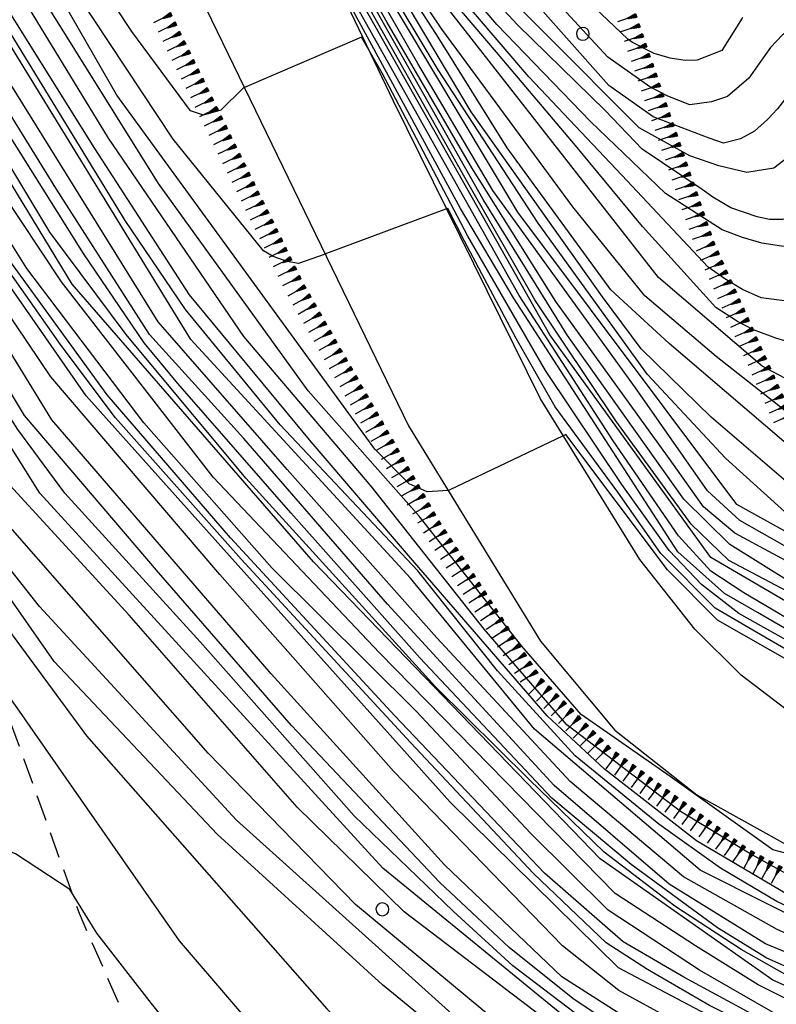
# Model space of a CAD drawing. Extents: x 2384759 to 2387884, y 4758947 to 4760987.
# Drawn here: x 2385686 to 2385715, y 4760289 to 4760327 of the extents above; entities that cross this region are included whole.
import ezdxf

# ---------------------------------------------------------------- set-up
doc = ezdxf.new("R2010")
doc.units = 0
doc.header["$LTSCALE"] = 0.5
doc.header["$MEASUREMENT"] = 0
doc.linetypes.add('LA02', pattern=[3, 2, -1])
for name, color, linetype in [('alberi isolati di particolare interesse', 1, 'Continuous'), ('ciglio di  scarpata naturale', 1, 'Continuous'), ('curva di livello ordinaria direttrice di determ. certa', 3, 'Continuous'), ('curva di livello ordinaria intermedia di determ. certa', 1, 'Continuous'), ('Inv_curva di livello ordinaria direttrice di determ. certa', 3, 'Continuous'), ('Inv_curva di livello ordinaria intermedia di determ. certa', 1, 'Continuous'), ('piede di scarpata naturale', 1, 'LA02'), ('strada ordinaria', 5, 'Continuous')]:
    doc.layers.add(name, color=color, linetype=linetype)
doc.layers.get('0').off()
doc.layers.get('0').freeze()

# ---------------------------------------------------------------- blocks, each defined once
blk = doc.blocks.new('SCNAT_L')
for p, q in [((0.475, 0.005), (-0.002, -0.09)), ((0, 0), (0, 0.1)), ((0, 0.1), (0.5, 0)), ((0.041, 0.092), (0, 0.084)), ((0.067, 0.087), (0, 0.073)), ((0.092, 0.082), (0, 0.063)), ((0.118, 0.076), (0, 0.053)), ((0.143, 0.071), (0, 0.043)), ((0.169, 0.066), (0, 0.033)), ((0.194, 0.061), (0, 0.022)), ((0.22, 0.056), (0, 0.012)), ((0.245, 0.051), (0, 0.002)), ((0.296, 0.041), (0, -0.018)), ((0.322, 0.036), (0, -0.029)), ((0.347, 0.031), (0, -0.039)), ((0.373, 0.025), (0, -0.049)), ((0.398, 0.02), (0, -0.059)), ((0.424, 0.015), (0, -0.069)), ((0.449, 0.01), (0, -0.08)), ((0, 0), (1, 0)), ((0, -0.1), (0, 0)), ((0.5, 0), (0, -0.1)), ((0.001, 0.094), (0.001, 0.094)), ((0.271, 0.046), (0.001, -0.008))]:
    blk.add_line(p, q)
blk = doc.blocks.new('CERCHIO')
for p, q in [((-0.457, 0.189), (-0.495, 0)), ((-0.495, 0), (-0.457, -0.189)), ((-0.35, 0.35), (-0.457, 0.189)), ((-0.189, 0.457), (-0.35, 0.35)), ((0, 0.495), (-0.189, 0.457)), ((0.189, 0.457), (0, 0.495)), ((0.35, 0.35), (0.189, 0.457)), ((0.457, 0.189), (0.35, 0.35)), ((0.495, 0), (0.457, 0.189)), ((0.457, -0.189), (0.495, 0)), ((-0.457, -0.189), (-0.35, -0.35)), ((-0.35, -0.35), (-0.189, -0.457)), ((-0.189, -0.457), (0, -0.495)), ((0, -0.495), (0.189, -0.457)), ((0.189, -0.457), (0.35, -0.35)), ((0.35, -0.35), (0.457, -0.189))]:
    blk.add_line(p, q)

msp = doc.modelspace()

# ---------------------------------------------------------------- linework, layer by layer
at = {"layer": 'curva di livello ordinaria direttrice di determ. certa', "linetype": 'Continuous', "flags": 128}
for points in [[(2385739.805, 4760334.931), (2385737.603, 4760334.21), (2385734.35, 4760332.47), (2385730.739, 4760330.412), (2385727.349, 4760328.308), (2385724.196, 4760326.789), (2385721.571, 4760325.726), (2385718.386, 4760324.433), (2385717.182, 4760323.905), (2385716.252, 4760323.151), (2385715.754, 4760322.524), (2385715.366, 4760321.901), (2385714.498, 4760321.225), (2385713.454, 4760321.052), (2385712.39, 4760321.31), (2385711.277, 4760321.696), (2385709.345, 4760322.763), (2385702.178, 4760329.962), (2385688.955, 4760350.257), (2385675.902, 4760371.798), (2385664.12, 4760392.715), (2385662.835, 4760394.749)], [(2385702.037, 4760308.897), (2385701.231, 4760308.842), (2385700.547, 4760309.144), (2385699.236, 4760310.477), (2385689.369, 4760324.011), (2385676.52, 4760346.349), (2385664.185, 4760366.558), (2385654.587, 4760381.46), (2385650.511, 4760385.88), (2385648.907, 4760387.463), (2385646.794, 4760388.402), (2385638.478, 4760389.269), (2385634.688, 4760388.559), (2385626.116, 4760386.274), (2385616.478, 4760384.57), (2385610.957, 4760383.322), (2385609.001, 4760381.906), (2385608.175, 4760380.424), (2385607.504, 4760378.548), (2385607.213, 4760376.287)], [(2385738.249, 4760286.61), (2385727.477, 4760286.37), (2385719.772, 4760287.814), (2385714.451, 4760290.161), (2385707.854, 4760294.81), (2385696.892, 4760306.171), (2385687.66, 4760316.78), (2385670.252, 4760345.426), (2385661.522, 4760359.791), (2385654.733, 4760371.124), (2385651.956, 4760372.357), (2385648.467, 4760371.385), (2385645.037, 4760369.181), (2385640.396, 4760364.505)], [(2385735.454, 4760325.4), (2385731.877, 4760323.205), (2385728.22, 4760320.832), (2385725.1, 4760318.754), (2385722.335, 4760317.104), (2385720.944, 4760316.23), (2385719.927, 4760315.349), (2385719.297, 4760314.67), (2385718.69, 4760313.982), (2385718.292, 4760313.519), (2385717.808, 4760313.042), (2385717.074, 4760312.728), (2385716.46, 4760312.681), (2385715.884, 4760312.776), (2385715.347, 4760312.96), (2385714.041, 4760313.644), (2385710.081, 4760317.043), (2385700.028, 4760329.901), (2385682.838, 4760359.183), (2385676.094, 4760370.927), (2385675.126, 4760372.453)], [(2385738.356, 4760289.082), (2385730.304, 4760288.096), (2385725.8, 4760288.786), (2385722.015, 4760289.375), (2385717.033, 4760291.681), (2385711.674, 4760294.37), (2385705.337, 4760299.762), (2385700.593, 4760305.536), (2385692.191, 4760314.664), (2385681.603, 4760331.93), (2385669.538, 4760351.405), (2385657.194, 4760370.386)], [(2385725.6, 4760307.022), (2385725.411, 4760306.331), (2385726.125, 4760305.161), (2385726.469, 4760304.368), (2385726.362, 4760303.775), (2385726.156, 4760303.439), (2385725.695, 4760302.895), (2385724.412, 4760302.928), (2385721.944, 4760303.805), (2385718.655, 4760305.258), (2385713.081, 4760308.361), (2385704.705, 4760319.543), (2385697.039, 4760332.352), (2385687.649, 4760349.588), (2385682.627, 4760359.053), (2385680.374, 4760362.907), (2385680.338, 4760362.888)], [(2385738.756, 4760284.618), (2385730.535, 4760283.775), (2385725.138, 4760283.32), (2385719.749, 4760284.716), (2385708.551, 4760290.635), (2385702.116, 4760296.967), (2385688.19, 4760312.513), (2385675.659, 4760330.532), (2385666.705, 4760347.219), (2385660.153, 4760358.911), (2385658.449, 4760360.326), (2385657.339, 4760360.708), (2385655.183, 4760360.124), (2385653.199, 4760358.805), (2385650.919, 4760356.079), (2385648.124, 4760352.701), (2385644.005, 4760348.483), (2385642.509, 4760346.51), (2385641.327, 4760344.618), (2385639.294, 4760342.443), (2385636.813, 4760338.273), (2385636.286, 4760336.987)], [(2385721.245, 4760277.744), (2385720.559, 4760279.26), (2385718.021, 4760281.255), (2385713.076, 4760284.311), (2385706.523, 4760288.734), (2385699.542, 4760294.444), (2385686.428, 4760308.791), (2385676.695, 4760324.304), (2385671.302, 4760334.395), (2385669.189, 4760336.651), (2385666.312, 4760337.704), (2385662.078, 4760338.475), (2385658.704, 4760338.425), (2385656.179, 4760337.779), (2385655.064, 4760336.289), (2385653.309, 4760332.879), (2385651.33, 4760328.468), (2385649.104, 4760323.508), (2385646.159, 4760316.448), (2385644.993, 4760310.368), (2385644.369, 4760302.515), (2385644.878, 4760291.977), (2385645.984, 4760282.284), (2385648.601, 4760275.222)], [(2385741.182, 4760300.332), (2385732.25, 4760299.776), (2385724.596, 4760300.369), (2385718.098, 4760302.81), (2385712.08, 4760306.326), (2385705.922, 4760314.843), (2385698.477, 4760328.022), (2385693.994, 4760336.225)], [(2385740.908, 4760298.856), (2385730.819, 4760298.36), (2385725.246, 4760298.452), (2385721.138, 4760299.62), (2385717.374, 4760301.067), (2385712.34, 4760303.936), (2385710.425, 4760305.859), (2385706.533, 4760311.029), (2385706.441, 4760310.985)], [(2385660.802, 4760295.052), (2385664.598, 4760299.883), (2385666.323, 4760302.1), (2385667.743, 4760304.011), (2385669.463, 4760306.341), (2385670.96, 4760308.549), (2385673.356, 4760310.141), (2385676.546, 4760310.389), (2385678.818, 4760309.717), (2385680.649, 4760308.688), (2385682.547, 4760307.188), (2385688.201, 4760299.51), (2385697.399, 4760289.064), (2385704.822, 4760281.28), (2385709.005, 4760276.468), (2385711.304, 4760271.938), (2385714.564, 4760265.363)]]:
    msp.add_lwpolyline(points, dxfattribs=at)
at = {"layer": 'curva di livello ordinaria intermedia di determ. certa', "linetype": 'Continuous', "flags": 128}
for points in [[(2385716.074, 4760320.301), (2385715.54, 4760319.467), (2385714.826, 4760319.253), (2385714.321, 4760319.264), (2385713.856, 4760319.363), (2385713.366, 4760319.527), (2385712.854, 4760319.7), (2385712.156, 4760320.115), (2385711.748, 4760320.402), (2385709.463, 4760321.942), (2385708.036, 4760323.422), (2385704.684, 4760326.708), (2385701.776, 4760329.853), (2385700.678, 4760331.771), (2385698.114, 4760335.508), (2385694.352, 4760340.893), (2385684.742, 4760356.64), (2385677.358, 4760369.198), (2385665.243, 4760390.485), (2385664.361, 4760391.966)], [(2385713.295, 4760326.983), (2385713.284, 4760326.965), (2385712.509, 4760325.723), (2385711.564, 4760325.348), (2385711.106, 4760325.339), (2385710.533, 4760325.434), (2385709.914, 4760325.603), (2385709.086, 4760326.022), (2385708.905, 4760326.155), (2385706.871, 4760328.112), (2385702.345, 4760333.393), (2385699.302, 4760337.28), (2385696.172, 4760341.101), (2385693.163, 4760345.611), (2385690.608, 4760349.71), (2385684.316, 4760359.711), (2385679.614, 4760367.423), (2385671.149, 4760381.279), (2385665.562, 4760390.679)], [(2385694.243, 4760324.305), (2385694.215, 4760324.293), (2385693.34, 4760323.441), (2385692.679, 4760323.248), (2385692.181, 4760323.414), (2385689.944, 4760326.451), (2385687.258, 4760330.497), (2385684.148, 4760335.003), (2385681.438, 4760339.981), (2385675.416, 4760350.265), (2385668.904, 4760360.345), (2385662.936, 4760370.085), (2385656.212, 4760380.496), (2385651.115, 4760387.21), (2385648.886, 4760389.231), (2385646.519, 4760390.392)], [(2385697.335, 4760317.937), (2385696.315, 4760317.57), (2385695.887, 4760317.651), (2385695.343, 4760317.837), (2385694.976, 4760318.054), (2385691.52, 4760322.331), (2385687.896, 4760327.819), (2385685.074, 4760332.306), (2385681.84, 4760337.95), (2385678.517, 4760343.529), (2385674.302, 4760350.913), (2385668.168, 4760360.887), (2385662.644, 4760369.678), (2385659.464, 4760374.777), (2385655.714, 4760380.513), (2385652.797, 4760384.252), (2385650.576, 4760387.031), (2385649.056, 4760388.304), (2385647.478, 4760388.897), (2385645.056, 4760389.756)], [(2385717.362, 4760319.19), (2385717.27, 4760319.047), (2385716.747, 4760318.483), (2385716.254, 4760318.223), (2385715.599, 4760318.141), (2385714.783, 4760318.237), (2385714.031, 4760318.357), (2385713.297, 4760318.576), (2385712.516, 4760318.868), (2385710.346, 4760320.252), (2385707.477, 4760323.007), (2385703.905, 4760326.711), (2385701.375, 4760329.689), (2385699.776, 4760332.469), (2385694.017, 4760341.08), (2385687.451, 4760351.76), (2385684.107, 4760357.398), (2385680.988, 4760362.886), (2385674.593, 4760373.815), (2385668.647, 4760384.395), (2385665.934, 4760389.11)], [(2385719.458, 4760319.19), (2385719.119, 4760319), (2385718.096, 4760317.807), (2385717.358, 4760317.124), (2385716.719, 4760316.663), (2385715.927, 4760316.217), (2385715.383, 4760316.086), (2385714.014, 4760316.266), (2385713.296, 4760316.583), (2385712.619, 4760316.989), (2385711.984, 4760317.429), (2385708.683, 4760320.96), (2385705.129, 4760324.711), (2385700.971, 4760329.58), (2385698.518, 4760333.698), (2385694.47, 4760339.907), (2385691.489, 4760344.888), (2385687.826, 4760350.939), (2385681.591, 4760361.692), (2385675.32, 4760372.382), (2385671.168, 4760379.608)], [(2385719.137, 4760293.26), (2385719.117, 4760293.212), (2385718.473, 4760292.634), (2385717.39, 4760292.896), (2385713.544, 4760295.024), (2385710.926, 4760296.61), (2385706.577, 4760299.932), (2385703.416, 4760303.594), (2385699.099, 4760309.064), (2385694.229, 4760314.781), (2385689.046, 4760322.37), (2385682.259, 4760333.49), (2385675.288, 4760345.463), (2385668.332, 4760356.902), (2385663.363, 4760365.081), (2385657.203, 4760374.556)], [(2385735.411, 4760323.81), (2385730.16, 4760320.541), (2385723.72, 4760316.307), (2385721.648, 4760314.881), (2385720.53, 4760313.778), (2385719.186, 4760312.296), (2385718.177, 4760311.731), (2385717.005, 4760311.344), (2385716.276, 4760311.401), (2385715.649, 4760311.624), (2385714.93, 4760311.942), (2385712.283, 4760314.017), (2385709.557, 4760316.34), (2385706.803, 4760319.741), (2385701.799, 4760326.537), (2385699.41, 4760330.1), (2385695.485, 4760337.279), (2385692.818, 4760342.088), (2385687.913, 4760350.224), (2385682.973, 4760358.905), (2385679.332, 4760365.126), (2385675.853, 4760371.276), (2385675.789, 4760371.253)], [(2385715.303, 4760295.165), (2385715.039, 4760295.001), (2385714.452, 4760295.152), (2385710.532, 4760297.959), (2385707.122, 4760300.326), (2385704.861, 4760302.942), (2385700.928, 4760307.915), (2385696.687, 4760312.702), (2385690.958, 4760320.634), (2385686.125, 4760328.392), (2385679.96, 4760338.695), (2385672.747, 4760351.099), (2385667.333, 4760360.333), (2385660.59, 4760370.926)], [(2385726.509, 4760290.955), (2385726.534, 4760290.815), (2385726.376, 4760290.345), (2385726.026, 4760290.175), (2385724.993, 4760290.308), (2385720.025, 4760291.528), (2385717.897, 4760292.143), (2385715.207, 4760293.33), (2385711.534, 4760295.49), (2385708.013, 4760298.232), (2385705.818, 4760300.28), (2385700.671, 4760306.226), (2385696.794, 4760310.749), (2385692.147, 4760316.372), (2385688.528, 4760321.976), (2385684.22, 4760328.864), (2385678.225, 4760339.106), (2385670.961, 4760351.333), (2385659.64, 4760369.183)], [(2385718.147, 4760309.821), (2385718.111, 4760309.812), (2385717.209, 4760309.785), (2385716.517, 4760309.984), (2385715.777, 4760310.257), (2385714.873, 4760310.764), (2385710.494, 4760314.51), (2385708.263, 4760316.562), (2385704.289, 4760321.998), (2385701.598, 4760326.335), (2385698.678, 4760330.83), (2385696.277, 4760335.523), (2385687.788, 4760350.225), (2385684.344, 4760356.354), (2385679.897, 4760364.067), (2385677.386, 4760368.365)], [(2385738.481, 4760288.286), (2385731.52, 4760287.788), (2385729.56, 4760287.571), (2385725.727, 4760288.181), (2385721.883, 4760289.011), (2385719.146, 4760290.11), (2385714.621, 4760292.106), (2385711.035, 4760294.121), (2385706.7, 4760297.766), (2385701.607, 4760303.263), (2385695.882, 4760309.693), (2385690.953, 4760315.342), (2385684.156, 4760326.271), (2385678.008, 4760336.599), (2385670.414, 4760348.776), (2385664.729, 4760357.506), (2385658.249, 4760366.705)], [(2385721.9, 4760309.03), (2385721.585, 4760308.618), (2385721.102, 4760308.085), (2385720.654, 4760307.75), (2385719.808, 4760307.431), (2385718.993, 4760307.418), (2385718.28, 4760307.573), (2385717.497, 4760307.812), (2385716.415, 4760308.344), (2385715.308, 4760308.94), (2385712.096, 4760311.692), (2385709.418, 4760314.315), (2385707.938, 4760316.303), (2385702.914, 4760323.38), (2385700.713, 4760327.077), (2385698.083, 4760331.446), (2385695.404, 4760336.855), (2385691.705, 4760343.254), (2385688.416, 4760348.833), (2385683.74, 4760357.281), (2385680.057, 4760363.66), (2385678.256, 4760366.793)], [(2385737.832, 4760291.453), (2385737.95, 4760291.189), (2385737.755, 4760290.519), (2385737.233, 4760290.209), (2385731.094, 4760289.571), (2385726.592, 4760289.29), (2385720.996, 4760290.463), (2385717.721, 4760291.691), (2385714.613, 4760293.17), (2385712.453, 4760294.447), (2385710.095, 4760296.136), (2385706.889, 4760298.74), (2385703.921, 4760301.996), (2385700.881, 4760305.826), (2385695.608, 4760311.401), (2385691.999, 4760315.81), (2385689.689, 4760319.214), (2385685.322, 4760326.347), (2385681.516, 4760332.912), (2385674.415, 4760344.524), (2385667.856, 4760354.931), (2385661.337, 4760365.221)], [(2385723.967, 4760307.022), (2385723.824, 4760306.05), (2385723.465, 4760305.195), (2385723.116, 4760304.603), (2385722.622, 4760304.287), (2385722.004, 4760304.294), (2385720.661, 4760304.727), (2385718.963, 4760305.69), (2385715.181, 4760307.841), (2385712.649, 4760310.134), (2385709.657, 4760313.324), (2385705.484, 4760319.12), (2385701.659, 4760324.979), (2385698.308, 4760330.579), (2385693.48, 4760339.351), (2385687.33, 4760350.502), (2385682.33, 4760359.695), (2385679.314, 4760364.878), (2385679.289, 4760364.867)], [(2385738.403, 4760286.233), (2385730.059, 4760285.786), (2385726.453, 4760285.964), (2385723.148, 4760286.444), (2385720.327, 4760287.145), (2385715.879, 4760288.998), (2385713.899, 4760289.98), (2385711.491, 4760291.477), (2385708.429, 4760293.48), (2385699.406, 4760302.684), (2385693.056, 4760309.407), (2385687.252, 4760316.875), (2385684.875, 4760320.433), (2385680.128, 4760328.315), (2385671.513, 4760342.396), (2385666.448, 4760350.983), (2385658.405, 4760363.966)], [(2385738.176, 4760287.153), (2385730.704, 4760286.766), (2385728.502, 4760286.871), (2385725.298, 4760287.309), (2385722.627, 4760287.837), (2385719.85, 4760288.737), (2385715.922, 4760290.252), (2385714.227, 4760291), (2385712.335, 4760292.16), (2385709.037, 4760294.591), (2385706.002, 4760297.122), (2385700.95, 4760302.499), (2385696.021, 4760308.041), (2385691.7, 4760312.991), (2385690.414, 4760314.538), (2385688.096, 4760317.954), (2385682.506, 4760326.843), (2385676.12, 4760337.182), (2385670.018, 4760347.08), (2385664.405, 4760356.005), (2385659.238, 4760363.976)], [(2385738.242, 4760287.65), (2385729.842, 4760287.134), (2385727.682, 4760287.329), (2385724.435, 4760287.787), (2385721.162, 4760288.798), (2385717.97, 4760289.989), (2385714.178, 4760291.554), (2385710.486, 4760293.832), (2385706.097, 4760297.611), (2385699.721, 4760304.545), (2385694.219, 4760310.881), (2385690.62, 4760314.859), (2385687.033, 4760320.463), (2385678.906, 4760333.627), (2385672.904, 4760343.469), (2385666.659, 4760353.538), (2385659.862, 4760363.644)], [(2385738.567, 4760285.633), (2385733.136, 4760285.311), (2385728.281, 4760285.169), (2385723.895, 4760285.581), (2385721.532, 4760286.08), (2385717.871, 4760287.368), (2385714.884, 4760288.685), (2385711.647, 4760290.548), (2385708.163, 4760292.846), (2385705.189, 4760295.791), (2385700.829, 4760300.437), (2385695.299, 4760305.929), (2385690.394, 4760311.475), (2385685.921, 4760317.378), (2385681.382, 4760324.625), (2385675.265, 4760334.542), (2385670.679, 4760342.588), (2385666.103, 4760350.308), (2385659.326, 4760361.311)], [(2385729.742, 4760303.049), (2385729.543, 4760302.549), (2385729.339, 4760302.159), (2385729.108, 4760301.887), (2385728.915, 4760301.759), (2385727.677, 4760301.771), (2385725.756, 4760302.246), (2385723.381, 4760302.975), (2385721.228, 4760303.658), (2385718.342, 4760304.933), (2385714.898, 4760306.775), (2385713.196, 4760307.741), (2385711.95, 4760308.879), (2385709.206, 4760312.818), (2385703.751, 4760320.366), (2385700.873, 4760325.226), (2385696.731, 4760332.469), (2385693.422, 4760338.384), (2385690.776, 4760343.365), (2385686.256, 4760351.952), (2385682.637, 4760358.947), (2385682.466, 4760358.869)], [(2385738.055, 4760286.897), (2385729.899, 4760286.592), (2385725.933, 4760286.931), (2385721.494, 4760287.805), (2385718.393, 4760288.847), (2385715.001, 4760290.343), (2385713.249, 4760291.333), (2385710.702, 4760292.999), (2385708.002, 4760295.058), (2385705.133, 4760297.844), (2385701.555, 4760301.378), (2385694.304, 4760309.362), (2385689.728, 4760314.863), (2385686.799, 4760318.769), (2385678.443, 4760332.703), (2385674.389, 4760339.295), (2385667.591, 4760350.383), (2385662.469, 4760358.335)], [(2385710.561, 4760288.667), (2385708.567, 4760289.765), (2385706.408, 4760291.481), (2385699.951, 4760298.154), (2385693.312, 4760305.677), (2385686.846, 4760313.238), (2385681.051, 4760321.823), (2385674.656, 4760331.448), (2385670.44, 4760339.02), (2385666.51, 4760346.252), (2385663.464, 4760351.998), (2385660.822, 4760355.918)], [(2385738.564, 4760284.795), (2385731.195, 4760284.234), (2385726.607, 4760283.97), (2385724.065, 4760284.329), (2385721.703, 4760284.717), (2385719.228, 4760285.59), (2385715.535, 4760287.437), (2385712.026, 4760289.202), (2385709.661, 4760290.572), (2385708.08, 4760291.596), (2385705.296, 4760294.242), (2385700.595, 4760299.261), (2385694.128, 4760306.264), (2385689.311, 4760311.668), (2385687.237, 4760314.442), (2385683.652, 4760319.524), (2385679.669, 4760325.332), (2385676.639, 4760330.065), (2385673.396, 4760335.442), (2385669.469, 4760342.77), (2385665.854, 4760349.196), (2385662.277, 4760355.72)], [(2385738.547, 4760285.114), (2385730.597, 4760284.594), (2385724.506, 4760284.778), (2385721.737, 4760285.237), (2385719.167, 4760286.261), (2385716.505, 4760287.327), (2385711.051, 4760290.276), (2385708.735, 4760291.625), (2385705.728, 4760294.258), (2385699.993, 4760300.276), (2385693.72, 4760307.081), (2385688.994, 4760312.551), (2385684.89, 4760318.186), (2385679.339, 4760326.651), (2385674.496, 4760334.372), (2385668.797, 4760344.778), (2385665.834, 4760349.926), (2385662.39, 4760355.619)], [(2385734.122, 4760302.491), (2385734.369, 4760302.256), (2385734.609, 4760301.829), (2385734.621, 4760301.556), (2385734.439, 4760301.155), (2385734.356, 4760301.031), (2385733.832, 4760300.889), (2385731.424, 4760300.83), (2385728.004, 4760301.165), (2385725.073, 4760301.925), (2385721.333, 4760302.935), (2385717.396, 4760304.888), (2385712.995, 4760307.259), (2385711.798, 4760308.27), (2385710.592, 4760309.98), (2385706.151, 4760316.118), (2385702.949, 4760321.229), (2385699.703, 4760326.792), (2385696.445, 4760332.578), (2385693.631, 4760337.794), (2385689.099, 4760346.301), (2385686.836, 4760350.652), (2385686.255, 4760351.714)], [(2385709.701, 4760288.181), (2385706.391, 4760290.297), (2385701.895, 4760294.576), (2385695.263, 4760301.878), (2385686.879, 4760311.602), (2385683.542, 4760317.022), (2385677.888, 4760325.334), (2385673.58, 4760331.959), (2385669.737, 4760339.262), (2385666.35, 4760345.488), (2385664.442, 4760348.313), (2385663.321, 4760348.92), (2385660.901, 4760350.982)], [(2385723.755, 4760277.541), (2385723.812, 4760277.924), (2385723.726, 4760278.836), (2385722.994, 4760280.033), (2385721.738, 4760280.806), (2385720.163, 4760281.609), (2385715.478, 4760284.112), (2385711.387, 4760286.462), (2385709.195, 4760287.867), (2385706.811, 4760289.464), (2385704.366, 4760291.418), (2385701.715, 4760293.901), (2385696.044, 4760299.906), (2385690.965, 4760305.763), (2385685.831, 4760311.758), (2385682.434, 4760317.427), (2385676.495, 4760325.87), (2385670.542, 4760336.416), (2385667.572, 4760342.461), (2385665.203, 4760345.38), (2385662.628, 4760346.851)], [(2385722.403, 4760277.744), (2385722.194, 4760278.424), (2385720.944, 4760280.069), (2385718.104, 4760281.758), (2385712.182, 4760285.464), (2385709.895, 4760286.91), (2385706.904, 4760288.886), (2385704.508, 4760290.709), (2385702.234, 4760292.807), (2385698.438, 4760296.453), (2385692.548, 4760303.108), (2385687.379, 4760308.791), (2385685.585, 4760311.229), (2385682.644, 4760315.822), (2385678.772, 4760321.817), (2385674.54, 4760328.635), (2385671.581, 4760334.454), (2385668.833, 4760338.642), (2385666.82, 4760340.744), (2385664.632, 4760341.712), (2385661.896, 4760342.703)], [(2385736.345, 4760303.162), (2385736.958, 4760302.686), (2385737.469, 4760302.139), (2385737.483, 4760301.811), (2385737.34, 4760301.018), (2385737.219, 4760300.751), (2385736.124, 4760300.485), (2385733.343, 4760300.323), (2385728.68, 4760300.671), (2385726.1, 4760300.955), (2385722.375, 4760302.065), (2385719.127, 4760303.392), (2385715.185, 4760305.347), (2385712.814, 4760306.822), (2385711.052, 4760308.565), (2385706.602, 4760314.817), (2385703.378, 4760320.029), (2385698.008, 4760329.532), (2385692.957, 4760338.66), (2385691.433, 4760341.576)], [(2385740.182, 4760302.892), (2385740.396, 4760302.048), (2385740.117, 4760301.314), (2385739.78, 4760300.927), (2385739.121, 4760300.79), (2385736.578, 4760300.2), (2385732.116, 4760299.922), (2385728.197, 4760300.368), (2385725.393, 4760300.642), (2385719.861, 4760302.443), (2385715.228, 4760304.918), (2385712.774, 4760306.215), (2385711.337, 4760307.601), (2385708.452, 4760311.556), (2385705.354, 4760316.181), (2385702.793, 4760320.662), (2385698.162, 4760328.88), (2385693.486, 4760337.287)], [(2385741.027, 4760299.888), (2385736.689, 4760299.659), (2385732.105, 4760299.431), (2385728.234, 4760299.639), (2385725.626, 4760299.878), (2385724.33, 4760300.075), (2385722.161, 4760300.926), (2385718.664, 4760302.148), (2385715.872, 4760303.488), (2385713.339, 4760304.983), (2385712.08, 4760305.807), (2385710.842, 4760307.16), (2385708.345, 4760310.787), (2385704.758, 4760316.349), (2385701.902, 4760321.429), (2385697.251, 4760329.728), (2385695.253, 4760333.594)], [(2385705.822, 4760288.614), (2385700.36, 4760292.778), (2385696.267, 4760296.778), (2385689.834, 4760304.121), (2385685.279, 4760309.099), (2385681.32, 4760314.916), (2385677.001, 4760322.548), (2385674.453, 4760327.308), (2385672.48, 4760329.503), (2385670.606, 4760330.552), (2385669.011, 4760331.477), (2385666.976, 4760332.047), (2385665.92, 4760332.183), (2385661.805, 4760331.357)], [(2385741.111, 4760299.553), (2385735.573, 4760299.262), (2385731.403, 4760299.117), (2385727.909, 4760299.264), (2385724.717, 4760299.6), (2385723.77, 4760299.911), (2385719.117, 4760301.59), (2385715.78, 4760303.117), (2385713.862, 4760304.232), (2385712.607, 4760304.948), (2385710.823, 4760306.542), (2385708.624, 4760309.933), (2385704.532, 4760316.258), (2385702.507, 4760319.683), (2385698.397, 4760327.262), (2385696.895, 4760330.163)], [(2385715.798, 4760326.942), (2385714.82, 4760326.317), (2385714.36, 4760325.833), (2385713.928, 4760325.231), (2385713.538, 4760324.663), (2385712.716, 4760323.969), (2385712.112, 4760323.76), (2385711.286, 4760323.649), (2385710.44, 4760323.97), (2385709.746, 4760324.33), (2385708.142, 4760325.463), (2385703.677, 4760330.296)], [(2385730.897, 4760324.132), (2385725.679, 4760320.859), (2385722.268, 4760318.965), (2385720.746, 4760318.097), (2385720.374, 4760318.049), (2385719.748, 4760317.794), (2385719.271, 4760317.155), (2385718.582, 4760316.344), (2385717.385, 4760315.065), (2385716.108, 4760314.62), (2385715.256, 4760314.519), (2385714.565, 4760314.718), (2385713.715, 4760315.041), (2385713.107, 4760315.363), (2385712.27, 4760315.892), (2385709.47, 4760318.99), (2385706.91, 4760322.09), (2385703.888, 4760325.66), (2385700.842, 4760329.243)], [(2385719.897, 4760327.067), (2385719.342, 4760326.757), (2385718.722, 4760326.423), (2385718.188, 4760326.13), (2385716.471, 4760325.354), (2385715.991, 4760325.063), (2385715.445, 4760324.537), (2385714.99, 4760323.944), (2385714.627, 4760323.496), (2385714.252, 4760323.08), (2385713.757, 4760322.637), (2385713.223, 4760322.344), (2385712.574, 4760322.181), (2385712.018, 4760322.374), (2385709.879, 4760323.188), (2385708.183, 4760324.388), (2385705.044, 4760327.922)], [(2385741.088, 4760299.158), (2385737.78, 4760299.061), (2385732.276, 4760298.859), (2385728.451, 4760298.883), (2385725.145, 4760299.214), (2385724.088, 4760299.466), (2385721.244, 4760300.399), (2385716.372, 4760302.389), (2385713.153, 4760304.187), (2385711.723, 4760305.303), (2385710.484, 4760306.603), (2385708.679, 4760309.122), (2385705.765, 4760313.478), (2385702.791, 4760318.615), (2385699.52, 4760324.858), (2385699.023, 4760325.716)], [(2385706.959, 4760286.036), (2385698.497, 4760293.061), (2385692.861, 4760298.844), (2385685.023, 4760307.802), (2385682.204, 4760311.577), (2385678.912, 4760317.656), (2385677.405, 4760320.635), (2385675.469, 4760322.042), (2385674.257, 4760322.577), (2385669.601, 4760324.525), (2385667.073, 4760324.87), (2385664.996, 4760324.354), (2385663.655, 4760323.734), (2385661.855, 4760322.215)], [(2385740.658, 4760298.888), (2385736.747, 4760298.787), (2385731.571, 4760298.6), (2385726.892, 4760298.73), (2385724.88, 4760298.919), (2385723.711, 4760299.166), (2385719.752, 4760300.592), (2385715.753, 4760302.357), (2385714.152, 4760303.279), (2385712.253, 4760304.387), (2385710.176, 4760306.489), (2385708.532, 4760308.831), (2385706.133, 4760312.099), (2385704.633, 4760314.702), (2385702.657, 4760318.432), (2385702.02, 4760319.685), (2385701.978, 4760319.669)], [(2385703.064, 4760288.091), (2385693.945, 4760296.29), (2385686.412, 4760304.455), (2385682.68, 4760309.185), (2385680.023, 4760314.325), (2385678.915, 4760315.586), (2385677.262, 4760316.757), (2385675.672, 4760317.57), (2385674.086, 4760318.27), (2385672.19, 4760318.777), (2385670.48, 4760319.201), (2385668.345, 4760318.931), (2385666.635, 4760318.363), (2385664.512, 4760316.874), (2385661.386, 4760313.404)], [(2385719.149, 4760259.709), (2385717.631, 4760262.132), (2385716.562, 4760264.686), (2385715.515, 4760267.781), (2385713.942, 4760272.426), (2385713.277, 4760276.124), (2385711.154, 4760279.806), (2385709.096, 4760282.032), (2385705.921, 4760284.75), (2385699.532, 4760289.986), (2385693.204, 4760295.748), (2385686.969, 4760302.353), (2385683.841, 4760306.819), (2385681.536, 4760310.262), (2385680.432, 4760311.411), (2385678.369, 4760312.542), (2385676.876, 4760313.201), (2385675.201, 4760313.83), (2385673.449, 4760314.163), (2385671.355, 4760313.984), (2385666.81, 4760311.468), (2385663.476, 4760306.543), (2385661.644, 4760302.626)], [(2385713.151, 4760265.363), (2385710.617, 4760268.498), (2385706.709, 4760274.289), (2385702.692, 4760278.369), (2385697.845, 4760284.578), (2385691.767, 4760291.665), (2385685.552, 4760300.582), (2385684.135, 4760302.532), (2385682.216, 4760303.489), (2385680.54, 4760304.118), (2385678.812, 4760304.88), (2385677.514, 4760305.232), (2385676.025, 4760304.785), (2385673.883, 4760301.645), (2385672.552, 4760297.818), (2385671.609, 4760295.475), (2385670.335, 4760293.39), (2385668.769, 4760291.654), (2385667.224, 4760290.46), (2385663.912, 4760286.957), (2385663.068, 4760285.455), (2385662.712, 4760284.29), (2385662.398, 4760282.225)], [(2385693.736, 4760285.45), (2385690.696, 4760289.277), (2385688.606, 4760291.964), (2385687.569, 4760293.635), (2385685.493, 4760294.991), (2385683.583, 4760295.723), (2385681.969, 4760295.993), (2385680.147, 4760295.803), (2385677.676, 4760294.794), (2385675.969, 4760293.118), (2385675.041, 4760290.437), (2385674.866, 4760288.307)]]:
    msp.add_lwpolyline(points, dxfattribs=at)
at = {"layer": 'Inv_curva di livello ordinaria direttrice di determ. certa', "linetype": 'Continuous', "flags": 128}
msp.add_lwpolyline([(2385706.441, 4760310.985), (2385702.076, 4760308.9), (2385702.037, 4760308.897)], dxfattribs=at)
at = {"layer": 'Inv_curva di livello ordinaria intermedia di determ. certa', "linetype": 'Continuous', "flags": 128}
for points in [[(2385699.023, 4760325.716), (2385698.722, 4760326.235), (2385694.243, 4760324.305)], [(2385701.978, 4760319.669), (2385697.39, 4760317.957), (2385697.335, 4760317.937)]]:
    msp.add_lwpolyline(points, dxfattribs=at)
at = {"layer": 'piede di scarpata naturale', "linetype": 'LA02', "flags": 128}
msp.add_lwpolyline([(2385483.085, 4760428.814), (2385484.768, 4760427.182), (2385487.941, 4760427.944), (2385491.922, 4760429.256), (2385494.509, 4760430.993), (2385496.73, 4760433.816), (2385499.803, 4760439.42), (2385503.178, 4760444.339), (2385506.683, 4760450.306), (2385510.449, 4760455.345), (2385513.475, 4760457.65), (2385517.413, 4760459.691), (2385520.831, 4760460.173), (2385523.241, 4760459.703), (2385528.006, 4760457.976), (2385536.418, 4760454.856), (2385559.218, 4760445.446), (2385570.308, 4760441.788), (2385582.533, 4760440.094), (2385600.36, 4760439.729), (2385615.83, 4760439.343), (2385621.912, 4760436.967), (2385627.816, 4760433.504), (2385632.529, 4760427.724), (2385639.056, 4760413.221), (2385642.048, 4760405.899), (2385646.987, 4760395.135), (2385649.896, 4760385.699), (2385653.937, 4760368.145), (2385654.115, 4760365.259), (2385661.429, 4760354.27), (2385665.971, 4760343.617), (2385670.92, 4760333.315), (2385677.503, 4760319.809), (2385682.983, 4760306.474), (2385687.924, 4760292.731), (2385693.352, 4760280.299), (2385697.398, 4760272.531), (2385703.604, 4760262.715), (2385708.332, 4760256.455), (2385713.485, 4760249.563)], dxfattribs=at)
at = {"layer": 'strada ordinaria', "linetype": 'Continuous', "flags": 128}
for points in [[(2385652.271, 4760404.328), (2385661.266, 4760388.6), (2385670.618, 4760370.483), (2385675.494, 4760361.099), (2385681.742, 4760349.565), (2385692.781, 4760327.317), (2385700.525, 4760311.365), (2385705.571, 4760303.13), (2385708.406, 4760299.721), (2385711.554, 4760297.253), (2385717.141, 4760294.141), (2385721.876, 4760292.052), (2385727.67, 4760290.68), (2385732.921, 4760290.696), (2385739.266, 4760291.674), (2385743.212, 4760292.189)], [(2385742.368, 4760296.484), (2385734.033, 4760295.094), (2385728.565, 4760294.984), (2385725.631, 4760295.495), (2385723.103, 4760296.406), (2385718.55, 4760298.588), (2385715.236, 4760300.307), (2385713.247, 4760301.832), (2385711.471, 4760303.587), (2385709.365, 4760306.254), (2385705.564, 4760312.404), (2385699.949, 4760323.78), (2385690.852, 4760342.79), (2385687.236, 4760349.861), (2385678.572, 4760366.222), (2385671.051, 4760379.82), (2385663.091, 4760394.273)]]:
    msp.add_lwpolyline(points, dxfattribs=at)

# ---------------------------------------------------------------- block references
at = {"layer": 'alberi isolati di particolare interesse', "xscale": 0.5, "yscale": 0.5, "zscale": 0.5}
for p in [(2385707.189, 4760326.36), (2385699.524, 4760292.874)]:
    msp.add_blockref('CERCHIO', p, dxfattribs=at)
at = {"layer": 'ciglio di  scarpata naturale'}
for p, xscale, yscale, zscale, rotation in [((2385691.442, 4760327.109), 0.7499999998872219, 0.7499999998872219, 0.7499999998872219, 206.1424888689001), ((2385691.618, 4760326.75), 0.7499999998872219, 0.7499999998872219, 0.7499999998872219, 206.1424888689001), ((2385709.223, 4760327.062), 0.7499999999950386, 0.7499999999950386, 0.7499999999950386, 198.9332527975081), ((2385691.794, 4760326.391), 0.7499999998872219, 0.7499999998872219, 0.7499999998872219, 206.1424888689001), ((2385709.353, 4760326.684), 0.7499999999950386, 0.7499999999950386, 0.7499999999950386, 198.9332527975081), ((2385691.971, 4760326.032), 0.7499999998872219, 0.7499999998872219, 0.7499999998872219, 206.1424888689001), ((2385709.482, 4760326.305), 0.7499999999950386, 0.7499999999950386, 0.7499999999950386, 198.9332527975081), ((2385692.147, 4760325.673), 0.7499999998872219, 0.7499999998872219, 0.7499999998872219, 206.1424888689001), ((2385709.612, 4760325.927), 0.7499999999950386, 0.7499999999950386, 0.7499999999950386, 198.9332527975081), ((2385692.323, 4760325.313), 0.7499999998872219, 0.7499999998872219, 0.7499999998872219, 206.1424888689001), ((2385709.742, 4760325.549), 0.7499999999950386, 0.7499999999950386, 0.7499999999950386, 198.9332527975081), ((2385692.499, 4760324.954), 0.7499999998872219, 0.7499999998872219, 0.7499999998872219, 206.1424888689001), ((2385709.872, 4760325.17), 0.7499999999950386, 0.7499999999950386, 0.7499999999950386, 198.9332527975081), ((2385692.676, 4760324.595), 0.7499999998872219, 0.7499999998872219, 0.7499999998872219, 206.1424888689001), ((2385710.001, 4760324.792), 0.7499999999950386, 0.7499999999950386, 0.7499999999950386, 198.9332527975081), ((2385692.852, 4760324.236), 0.7499999998872219, 0.7499999998872219, 0.7499999998872219, 206.1424888689001), ((2385710.131, 4760324.414), 0.7499999999950386, 0.7499999999950386, 0.7499999999950386, 198.9332527975081), ((2385693.028, 4760323.877), 0.7499999998872219, 0.7499999998872219, 0.7499999998872219, 206.1424888689001), ((2385710.261, 4760324.035), 0.7499999999950386, 0.7499999999950386, 0.7499999999950386, 198.9332527975081), ((2385693.204, 4760323.518), 0.7499999998872219, 0.7499999998872219, 0.7499999998872219, 206.1424888689001), ((2385710.391, 4760323.657), 0.7499999999950386, 0.7499999999950386, 0.7499999999950386, 198.9332527975081), ((2385693.38, 4760323.159), 0.7499999998872219, 0.7499999998872219, 0.7499999998872219, 206.1424888689001), ((2385710.521, 4760323.278), 0.7499999999950386, 0.7499999999950386, 0.7499999999950386, 198.9332527975081), ((2385693.557, 4760322.8), 0.7499999998872219, 0.7499999998872219, 0.7499999998872219, 206.1424888689001), ((2385710.65, 4760322.9), 0.7499999999950386, 0.7499999999950386, 0.7499999999950386, 198.9332527975081), ((2385693.733, 4760322.441), 0.7499999998872219, 0.7499999998872219, 0.7499999998872219, 206.1424888689001), ((2385710.78, 4760322.522), 0.7499999999950386, 0.7499999999950386, 0.7499999999950386, 198.9332527975081), ((2385693.909, 4760322.082), 0.7499999998872219, 0.7499999998872219, 0.7499999998872219, 206.1424888689001), ((2385710.91, 4760322.143), 0.7499999999950386, 0.7499999999950386, 0.7499999999950386, 198.9332527975081), ((2385694.085, 4760321.723), 0.7499999998872219, 0.7499999998872219, 0.7499999998872219, 206.1424888689001), ((2385711.04, 4760321.765), 0.7499999999950386, 0.7499999999950386, 0.7499999999950386, 198.9332527975081), ((2385694.262, 4760321.364), 0.7499999998872219, 0.7499999998872219, 0.7499999998872219, 206.1424888689001), ((2385711.17, 4760321.387), 0.7499999999950386, 0.7499999999950386, 0.7499999999950386, 198.9332527975081), ((2385694.438, 4760321.005), 0.7499999998872219, 0.7499999998872219, 0.7499999998872219, 206.1424888689001), ((2385711.299, 4760321.008), 0.7499999999950386, 0.7499999999950386, 0.7499999999950386, 198.9332527975081), ((2385694.614, 4760320.645), 0.7499999998872219, 0.7499999998872219, 0.7499999998872219, 206.1424888689001), ((2385711.429, 4760320.63), 0.7499999999950386, 0.7499999999950386, 0.7499999999950386, 198.9332527975081), ((2385694.79, 4760320.286), 0.7499999998872219, 0.7499999998872219, 0.7499999998872219, 206.1424888689001), ((2385694.967, 4760319.927), 0.7499999998872219, 0.7499999998872219, 0.7499999998872219, 206.1424888689001), ((2385711.559, 4760320.252), 0.7499999999950386, 0.7499999999950386, 0.7499999999950386, 198.9332527975081), ((2385695.143, 4760319.568), 0.7499999998872219, 0.7499999998872219, 0.7499999998872219, 206.1424888689001), ((2385711.689, 4760319.873), 0.7499999999950386, 0.7499999999950386, 0.7499999999950386, 198.9332527975081), ((2385695.319, 4760319.209), 0.7499999998872219, 0.7499999998872219, 0.7499999998872219, 206.1424888689001), ((2385711.818, 4760319.495), 0.7499999999950386, 0.7499999999950386, 0.7499999999950386, 198.9332527975081), ((2385695.495, 4760318.85), 0.7499999998872219, 0.7499999998872219, 0.7499999998872219, 206.1424888689001), ((2385711.948, 4760319.116), 0.7499999999950386, 0.7499999999950386, 0.7499999999950386, 198.9332527975081), ((2385695.672, 4760318.491), 0.7499999998872219, 0.7499999998872219, 0.7499999998872219, 206.1424888689001), ((2385712.078, 4760318.738), 0.7499999999950386, 0.7499999999950386, 0.7499999999950386, 198.9332527975081), ((2385695.848, 4760318.132), 0.7499999998872219, 0.7499999998872219, 0.7499999998872219, 206.1424888689001), ((2385712.208, 4760318.36), 0.7499999999844289, 0.7499999999844289, 0.7499999999844289, 204.2123087497099), ((2385696.024, 4760317.773), 0.7499999998872219, 0.7499999998872219, 0.7499999998872219, 206.1424888689001), ((2385712.372, 4760317.995), 0.7499999999844289, 0.7499999999844289, 0.7499999999844289, 204.2123087497099), ((2385696.2, 4760317.414), 0.7499999998872219, 0.7499999998872219, 0.7499999998872219, 206.1424888689001), ((2385712.536, 4760317.63), 0.7499999999844289, 0.7499999999844289, 0.7499999999844289, 204.2123087497099), ((2385696.377, 4760317.055), 0.7499999998872219, 0.7499999998872219, 0.7499999998872219, 206.1424888689001), ((2385712.7, 4760317.265), 0.7499999999844289, 0.7499999999844289, 0.7499999999844289, 204.2123087497099), ((2385696.556, 4760316.697), 0.7500000000358711, 0.7500000000358711, 0.7500000000358711, 209.7509335779424), ((2385712.864, 4760316.901), 0.7499999999844289, 0.7499999999844289, 0.7499999999844289, 204.2123087497099), ((2385713.028, 4760316.536), 0.7499999999844289, 0.7499999999844289, 0.7499999999844289, 204.2123087497099), ((2385696.755, 4760316.35), 0.7500000000358711, 0.7500000000358711, 0.7500000000358711, 209.7509335779424), ((2385713.192, 4760316.171), 0.7499999999844289, 0.7499999999844289, 0.7499999999844289, 204.2123087497099), ((2385696.953, 4760316.003), 0.7500000000358711, 0.7500000000358711, 0.7500000000358711, 209.7509335779424), ((2385713.357, 4760315.806), 0.7499999999844289, 0.7499999999844289, 0.7499999999844289, 204.2123087497099), ((2385697.152, 4760315.656), 0.7500000000358711, 0.7500000000358711, 0.7500000000358711, 209.7509335779424), ((2385713.521, 4760315.441), 0.7499999999844289, 0.7499999999844289, 0.7499999999844289, 204.2123087497099), ((2385697.35, 4760315.308), 0.7500000000358711, 0.7500000000358711, 0.7500000000358711, 209.7509335779424), ((2385713.685, 4760315.077), 0.7499999999844289, 0.7499999999844289, 0.7499999999844289, 204.2123087497099), ((2385697.549, 4760314.961), 0.7500000000358711, 0.7500000000358711, 0.7500000000358711, 209.7509335779424), ((2385713.849, 4760314.712), 0.7499999999844289, 0.7499999999844289, 0.7499999999844289, 204.2123087497099), ((2385697.747, 4760314.614), 0.7500000000358711, 0.7500000000358711, 0.7500000000358711, 209.7509335779424), ((2385714.013, 4760314.347), 0.7499999999844289, 0.7499999999844289, 0.7499999999844289, 204.2123087497099), ((2385697.946, 4760314.266), 0.7500000000358711, 0.7500000000358711, 0.7500000000358711, 209.7509335779424), ((2385698.144, 4760313.919), 0.7500000000358711, 0.7500000000358711, 0.7500000000358711, 209.7509335779424), ((2385714.177, 4760313.982), 0.7499999999844289, 0.7499999999844289, 0.7499999999844289, 204.2123087497099), ((2385698.343, 4760313.572), 0.7500000000358711, 0.7500000000358711, 0.7500000000358711, 209.7509335779424), ((2385714.341, 4760313.617), 0.7499999999844289, 0.7499999999844289, 0.7499999999844289, 204.2123087497099), ((2385698.541, 4760313.225), 0.7500000000358711, 0.7500000000358711, 0.7500000000358711, 209.7509335779424), ((2385714.505, 4760313.253), 0.7499999999844289, 0.7499999999844289, 0.7499999999844289, 204.2123087497099), ((2385698.74, 4760312.877), 0.7500000000358711, 0.7500000000358711, 0.7500000000358711, 209.7509335779424), ((2385714.669, 4760312.888), 0.7499999999844289, 0.7499999999844289, 0.7499999999844289, 204.2123087497099), ((2385698.938, 4760312.53), 0.7500000000358711, 0.7500000000358711, 0.7500000000358711, 209.7509335779424), ((2385714.833, 4760312.523), 0.7499999999844289, 0.7499999999844289, 0.7499999999844289, 204.2123087497099), ((2385699.137, 4760312.183), 0.7500000000358711, 0.7500000000358711, 0.7500000000358711, 209.7509335779424), ((2385714.997, 4760312.158), 0.7499999999844289, 0.7499999999844289, 0.7499999999844289, 204.2123087497099), ((2385699.335, 4760311.836), 0.7500000000358711, 0.7500000000358711, 0.7500000000358711, 209.7509335779424), ((2385715.161, 4760311.793), 0.7499999999844289, 0.7499999999844289, 0.7499999999844289, 204.2123087497099), ((2385699.534, 4760311.488), 0.7500000000358711, 0.7500000000358711, 0.7500000000358711, 209.7509335779424), ((2385699.732, 4760311.141), 0.7500000000358711, 0.7500000000358711, 0.7500000000358711, 209.7509335779424), ((2385699.931, 4760310.794), 0.7500000000358711, 0.7500000000358711, 0.7500000000358711, 209.7509335779424), ((2385700.129, 4760310.446), 0.7500000000358711, 0.7500000000358711, 0.7500000000358711, 209.7509335779424), ((2385700.328, 4760310.099), 0.7500000000358711, 0.7500000000358711, 0.7500000000358711, 209.7509335779424), ((2385700.526, 4760309.752), 0.7500000000358711, 0.7500000000358711, 0.7500000000358711, 209.7509335779424), ((2385700.725, 4760309.405), 0.7500000000358711, 0.7500000000358711, 0.7500000000358711, 209.7509335779424), ((2385700.923, 4760309.057), 0.7500000000358711, 0.7500000000358711, 0.7500000000358711, 209.7509335779424), ((2385701.122, 4760308.71), 0.7500000000358711, 0.7500000000358711, 0.7500000000358711, 209.7509335779424), ((2385701.32, 4760308.363), 0.7500000000358711, 0.7500000000358711, 0.7500000000358711, 209.7509335779424), ((2385701.519, 4760308.016), 0.7500000000358711, 0.7500000000358711, 0.7500000000358711, 209.7509335779424), ((2385701.723, 4760307.672), 0.749999999888433, 0.749999999888433, 0.749999999888433, 212.9587273248105), ((2385701.941, 4760307.336), 0.749999999888433, 0.749999999888433, 0.749999999888433, 212.9587273248105), ((2385702.159, 4760307.001), 0.749999999888433, 0.749999999888433, 0.749999999888433, 212.9587273248105), ((2385702.376, 4760306.665), 0.749999999888433, 0.749999999888433, 0.749999999888433, 212.9587273248105), ((2385702.594, 4760306.33), 0.749999999888433, 0.749999999888433, 0.749999999888433, 212.9587273248105), ((2385702.812, 4760305.994), 0.749999999888433, 0.749999999888433, 0.749999999888433, 212.9587273248105), ((2385703.029, 4760305.658), 0.749999999888433, 0.749999999888433, 0.749999999888433, 212.9587273248105), ((2385703.247, 4760305.323), 0.749999999888433, 0.749999999888433, 0.749999999888433, 212.9587273248105), ((2385703.464, 4760304.987), 0.749999999888433, 0.749999999888433, 0.749999999888433, 212.9587273248105), ((2385703.682, 4760304.651), 0.749999999888433, 0.749999999888433, 0.749999999888433, 212.9587273248105), ((2385703.9, 4760304.316), 0.749999999888433, 0.749999999888433, 0.749999999888433, 212.9587273248105), ((2385704.117, 4760303.98), 0.749999999888433, 0.749999999888433, 0.749999999888433, 212.9587273248105), ((2385704.335, 4760303.645), 0.749999999888433, 0.749999999888433, 0.749999999888433, 212.9587273248105), ((2385704.552, 4760303.309), 0.749999999888433, 0.749999999888433, 0.749999999888433, 212.9587273248105), ((2385704.77, 4760302.973), 0.749999999888433, 0.749999999888433, 0.749999999888433, 212.9587273248105), ((2385704.988, 4760302.638), 0.749999999888433, 0.749999999888433, 0.749999999888433, 212.9587273248105), ((2385705.205, 4760302.302), 0.749999999888433, 0.749999999888433, 0.749999999888433, 212.9587273248105), ((2385705.423, 4760301.966), 0.749999999888433, 0.749999999888433, 0.749999999888433, 212.9587273248105), ((2385705.665, 4760301.65), 0.7499999999171342, 0.7499999999171342, 0.7499999999171342, 224.763395366455), ((2385705.946, 4760301.366), 0.7499999999171342, 0.7499999999171342, 0.7499999999171342, 224.763395366455), ((2385706.228, 4760301.082), 0.7499999999171342, 0.7499999999171342, 0.7499999999171342, 224.763395366455), ((2385706.51, 4760300.798), 0.7499999999171342, 0.7499999999171342, 0.7499999999171342, 224.763395366455), ((2385706.791, 4760300.514), 0.7499999999171342, 0.7499999999171342, 0.7499999999171342, 224.763395366455), ((2385707.073, 4760300.23), 0.7499999999171342, 0.7499999999171342, 0.7499999999171342, 224.763395366455), ((2385707.355, 4760299.946), 0.7499999999171342, 0.7499999999171342, 0.7499999999171342, 224.763395366455), ((2385707.636, 4760299.662), 0.7499999999171342, 0.7499999999171342, 0.7499999999171342, 224.763395366455), ((2385707.918, 4760299.378), 0.7499999999171342, 0.7499999999171342, 0.7499999999171342, 224.763395366455), ((2385708.2, 4760299.094), 0.7499999999171342, 0.7499999999171342, 0.7499999999171342, 224.763395366455), ((2385708.516, 4760298.85), 0.7500000001572705, 0.7500000001572705, 0.7500000001572705, 233.738101630687), ((2385708.838, 4760298.613), 0.7500000001572705, 0.7500000001572705, 0.7500000001572705, 233.738101630687), ((2385709.161, 4760298.377), 0.7500000001572705, 0.7500000001572705, 0.7500000001572705, 233.738101630687), ((2385709.483, 4760298.14), 0.7500000001572705, 0.7500000001572705, 0.7500000001572705, 233.738101630687), ((2385709.806, 4760297.903), 0.7500000001572705, 0.7500000001572705, 0.7500000001572705, 233.738101630687), ((2385710.128, 4760297.667), 0.7500000001572705, 0.7500000001572705, 0.7500000001572705, 233.738101630687), ((2385710.451, 4760297.43), 0.7500000001572705, 0.7500000001572705, 0.7500000001572705, 233.738101630687), ((2385710.773, 4760297.194), 0.7500000001572705, 0.7500000001572705, 0.7500000001572705, 233.738101630687), ((2385711.096, 4760296.957), 0.7500000001572705, 0.7500000001572705, 0.7500000001572705, 233.738101630687), ((2385711.418, 4760296.72), 0.7500000001572705, 0.7500000001572705, 0.7500000001572705, 233.738101630687), ((2385711.741, 4760296.484), 0.7500000001572705, 0.7500000001572705, 0.7500000001572705, 233.738101630687), ((2385712.063, 4760296.247), 0.7500000001572705, 0.7500000001572705, 0.7500000001572705, 233.738101630687), ((2385712.386, 4760296.011), 0.7500000001572705, 0.7500000001572705, 0.7500000001572705, 233.738101630687), ((2385712.708, 4760295.774), 0.7500000001572705, 0.7500000001572705, 0.7500000001572705, 233.738101630687), ((2385713.031, 4760295.537), 0.7500000001572705, 0.7500000001572705, 0.7500000001572705, 233.738101630687), ((2385713.353, 4760295.301), 0.7500000001572705, 0.7500000001572705, 0.7500000001572705, 233.738101630687), ((2385713.691, 4760295.088), 0.7499999998360808, 0.7499999998360808, 0.7499999998360808, 241.701339504103), ((2385714.043, 4760294.898), 0.7499999998360808, 0.7499999998360808, 0.7499999998360808, 241.701339504103), ((2385714.395, 4760294.708), 0.7499999998360808, 0.7499999998360808, 0.7499999998360808, 241.701339504103), ((2385714.747, 4760294.519), 0.7499999998360808, 0.7499999998360808, 0.7499999998360808, 241.701339504103)]:
    msp.add_blockref('SCNAT_L', p, dxfattribs=dict(at, xscale=xscale, yscale=yscale, zscale=zscale, rotation=rotation))

doc.saveas('drawing.dxf')
